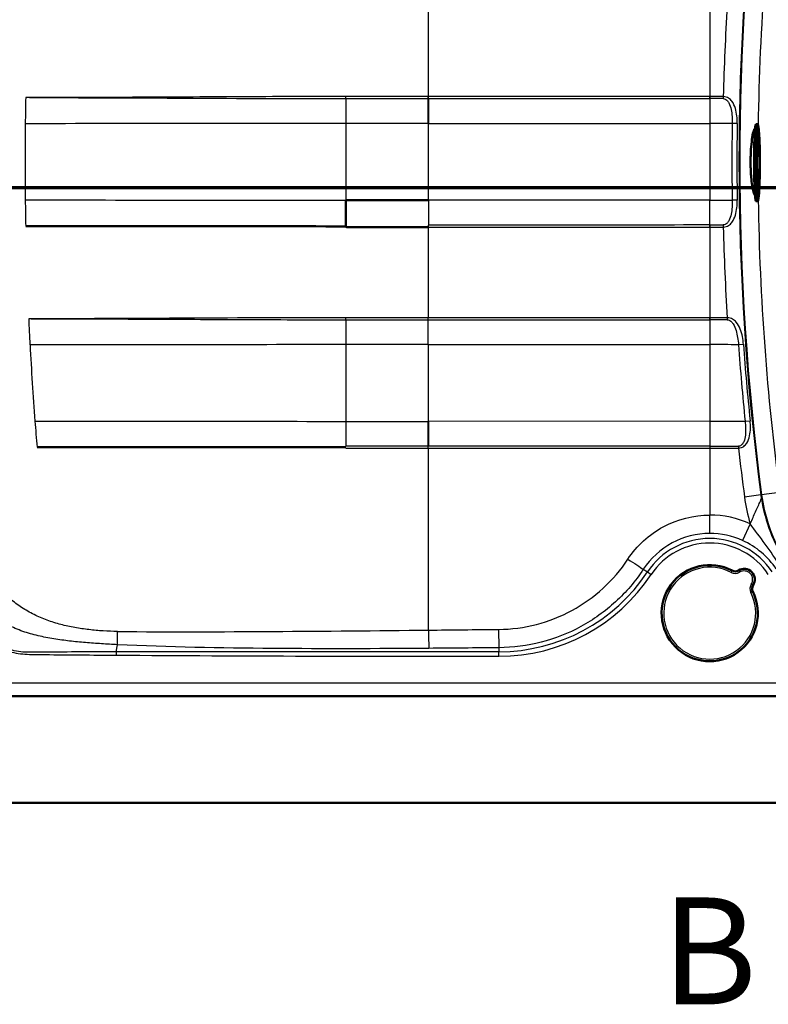
# Model space of a CAD drawing. Units: millimetres. Extents: x 0 to 2100, y 0 to 3886.
# Drawn here: x 743 to 1093, y 3055 to 3515 of the extents above; entities that cross this region are included whole.
import ezdxf

# ---------------------------------------------------------------- set-up
doc = ezdxf.new("R2010")
doc.units = ezdxf.units.MM
doc.header["$LTSCALE"] = 10
doc.linetypes.add('CHAIN', pattern=[0.3543, 0.2362, -0.0295, 0.0591, -0.0295])
doc.linetypes.add('LONG_DASH_DOTTED', pattern=[0.3001, 0.2362, -0.0295, 0.0049, -0.0295])
for name, color, linetype, lineweight in [('Section View Lines(ISO)', 7, 'LONG_DASH_DOTTED', 70), ('Visible Edges(ISO)', 7, 'Continuous', 50), ('Visible Tangent Edges(ISO)', 7, 'Continuous', 25)]:
    doc.layers.add(name, color=color, linetype=linetype, lineweight=lineweight)
doc.styles.add('Text__5.0mm', font='arial.ttf', dxfattribs={"width": 0.9})

# ---------------------------------------------------------------- blocks, each defined once
blk = doc.blocks.new('2dTransSection0')
at = {"layer": 'Section View Lines(ISO)', "linetype": 'CHAIN', "ltscale": 42.879265}
blk.add_line((42.02, 343.68), (173.149, 343.68), dxfattribs=at)
blk = doc.blocks.new('2dTransSection1')
at = {"layer": 'Section View Lines(ISO)', "insert": (104.27, 303.89), "char_height": 5, "attachment_point": 7, "style": 'Text__5.0mm'}
blk.add_mtext('B', dxfattribs=at)

msp = doc.modelspace()

# ---------------------------------------------------------------- linework, layer by layer
at = {"layer": 'Visible Edges(ISO)'}
for p, q in [((1087.75, 3466.35), (1087.15, 3466.35)), ((1085.7, 3462.39), (1086.47, 3462.39)), ((1087.63, 3458.3), (1087.51, 3458.3)), ((1087.62, 3438.39), (1087.51, 3438.39)), ((1085.95, 3434.3), (1086.46, 3434.3)), ((895.16, 3430.83), (933.61, 3430.83)), ((1087.75, 3430.35), (1087.14, 3430.35)), ((715.33, 3198.8), (1425.5, 3198.8)), ((570.41, 3148.8), (1570.41, 3148.8))]:
    msp.add_line(p, q, dxfattribs=at)
for centre, radius, start, end in [((1065.41, 3237.57), 22.5, 62.2529, 26.6306), ((1081.48, 3253.32), 5, 327.2813, 121.6022), ((1077.29, 3260.13), 3, 242.2529, 301.6022), ((1088.21, 3249), 3, 147.2813, 206.6306)]:
    msp.add_arc(centre, radius, start, end, dxfattribs=at)
for major_axis, start_param, end_param in [((0, -15.1), 2.539891, 2.539992), ((0, -18.4), 2.612019, 2.612142), ((0, -15.1), 0.618269, 0.618381), ((0, -18.4), 0.545939, 0.546072)]:
    msp.add_ellipse((1079.06, 3448.35), major_axis=major_axis, ratio=0.052336, start_param=start_param, end_param=end_param, dxfattribs=at)
for points, knots in [([(1087.14, 3430.35), (1087.04, 3430.35), (1086.99, 3430.43), (1086.8, 3430.81), (1086.69, 3431.56), (1086.49, 3433.72), (1086.42, 3434.94), (1086.28, 3437.78), (1086.23, 3439.41), (1086.15, 3442.91), (1086.12, 3444.79), (1086.1, 3448.59), (1086.11, 3450.52), (1086.16, 3454.24), (1086.19, 3456.03), (1086.3, 3459.3), (1086.37, 3460.77), (1086.52, 3463.25), (1086.61, 3464.25), (1086.79, 3465.69), (1086.86, 3466.1), (1087.05, 3466.32), (1087.09, 3466.35), (1087.15, 3466.35)], [3.143916, 3.143916, 3.143916, 3.143916, 3.250374, 3.250374, 3.660052, 3.660052, 3.981383, 3.981383, 4.30171, 4.30171, 4.621851, 4.621851, 4.941946, 4.941946, 5.262052, 5.262052, 5.582242, 5.582242, 5.902781, 5.902781, 6.225971, 6.225971, 6.285509, 6.285509, 6.285509, 6.285509]), ([(1088.18, 3465.14), (1088.16, 3465.29), (1088.14, 3465.42), (1088.09, 3465.66), (1088.07, 3465.77), (1088.03, 3465.96), (1088.01, 3466.03), (1087.96, 3466.17), (1087.93, 3466.22), (1087.87, 3466.3), (1087.82, 3466.35), (1087.75, 3466.35)], [5.9243026, 5.9243026, 5.9243026, 5.9243026, 5.9956145, 5.9956145, 6.0669264, 6.0669264, 6.1382382, 6.1382382, 6.2095501, 6.2095501, 6.280862, 6.280862, 6.280862, 6.280862]), ([(1088.82, 3453.43), (1088.82, 3453.51), (1088.81, 3453.6), (1088.78, 3455.47), (1088.73, 3457.17), (1088.6, 3460.37), (1088.52, 3461.84), (1088.34, 3463.83), (1088.28, 3464.45), (1088.18, 3465.14)], [5.0227509, 5.0227509, 5.0227509, 5.0227509, 5.0389418, 5.0389418, 5.3798565, 5.3798565, 5.7482884, 5.7482884, 5.9243026, 5.9243026, 5.9243026, 5.9243026]), ([(1086.54, 3433.3), (1086.52, 3433.31), (1086.5, 3433.32), (1086.27, 3433.46), (1086.04, 3433.94), (1085.61, 3435.5), (1085.41, 3436.52), (1085.06, 3438.89), (1084.91, 3440.19), (1084.72, 3442.52), (1084.66, 3443.47), (1084.57, 3445.24), (1084.54, 3446.04), (1084.52, 3447.27), (1084.51, 3447.69), (1084.51, 3448.46), (1084.51, 3448.8), (1084.51, 3449.52), (1084.51, 3449.9), (1084.53, 3450.9), (1084.54, 3451.51), (1084.63, 3453.86), (1084.74, 3455.51), (1085.04, 3458.64), (1085.24, 3460.05), (1085.68, 3462.43), (1085.92, 3463.32), (1086.32, 3464.16), (1086.47, 3464.32), (1086.62, 3464.29)], [-6.898867, -6.898867, -6.898867, -6.898867, -6.847161, -6.847161, -6.268264, -6.268264, -5.732373, -5.732373, -5.248213, -5.248213, -4.941215, -4.941215, -4.696121, -4.696121, -4.568555, -4.568555, -4.466479, -4.466479, -4.352275, -4.352275, -4.165463, -4.165463, -3.632078, -3.632078, -3.055821, -3.055821, -2.43721, -2.43721, -2.020943, -2.020943, -2.020943, -2.020943]), ([(1087.87, 3461.92), (1087.87, 3461.92), (1087.87, 3461.92), (1087.86, 3461.88), (1087.83, 3461.76), (1087.74, 3461.27), (1087.68, 3460.77), (1087.57, 3459.37), (1087.51, 3458.43), (1087.41, 3456.21), (1087.37, 3454.94), (1087.31, 3452.2), (1087.29, 3450.74), (1087.28, 3447.79), (1087.29, 3446.3), (1087.33, 3443.43), (1087.36, 3442.06), (1087.44, 3439.58), (1087.5, 3438.47), (1087.61, 3436.64), (1087.68, 3435.91), (1087.78, 3435.19), (1087.81, 3435.01), (1087.86, 3434.82), (1087.87, 3434.78), (1087.87, 3434.78)], [6.409041, 6.409041, 6.409041, 6.409041, 6.428856, 6.428856, 6.571503, 6.571503, 6.838573, 6.838573, 7.149278, 7.149278, 7.466636, 7.466636, 7.785438, 7.785438, 8.10459, 8.10459, 8.42361, 8.42361, 8.741799, 8.741799, 9.056537, 9.056537, 9.201687, 9.201687, 9.294275, 9.294275, 9.294275, 9.294275]), ([(1087.63, 3458.3), (1087.73, 3458.3), (1087.83, 3458.28), (1088, 3458.21), (1088.08, 3458.17), (1088.2, 3458.07), (1088.25, 3458.02), (1088.34, 3457.9), (1088.36, 3457.85), (1088.44, 3457.7), (1088.46, 3457.62), (1088.56, 3457.25), (1088.6, 3456.91), (1088.7, 3455.9), (1088.74, 3455.22), (1088.81, 3453.67), (1088.84, 3452.81), (1088.88, 3450.98), (1088.89, 3450.01), (1088.9, 3448.04), (1088.89, 3447.04), (1088.87, 3445.13), (1088.85, 3444.22), (1088.79, 3442.55), (1088.76, 3441.79), (1088.67, 3440.52), (1088.63, 3440.01), (1088.54, 3439.43), (1088.51, 3439.27), (1088.44, 3439.02), (1088.42, 3438.94), (1088.32, 3438.78), (1088.29, 3438.73), (1088.19, 3438.62), (1088.11, 3438.54), (1087.89, 3438.43), (1087.78, 3438.4), (1087.65, 3438.39), (1087.64, 3438.39), (1087.62, 3438.39)], [0.002781, 0.002781, 0.002781, 0.002781, 0.022141, 0.022141, 0.043481, 0.043481, 0.069918, 0.069918, 0.108652, 0.108652, 0.195554, 0.195554, 0.509622, 0.509622, 0.852686, 0.852686, 1.177619, 1.177619, 1.49975, 1.49975, 1.82123, 1.82123, 2.142928, 2.142928, 2.466081, 2.466081, 2.795637, 2.795637, 2.969548, 2.969548, 3.056503, 3.056503, 3.085079, 3.085079, 3.118556, 3.118556, 3.140995, 3.140995, 3.143459, 3.143459, 3.143459, 3.143459]), ([(1088.18, 3431.56), (1088.44, 3433.46), (1088.53, 3435.08), (1088.71, 3438.86), (1088.77, 3440.72), (1088.81, 3442.89), (1088.81, 3443.08), (1088.82, 3443.27)], [3.4958287, 3.4958287, 3.4958287, 3.4958287, 3.9815235, 3.9815235, 4.3613546, 4.3613546, 4.3973804, 4.3973804, 4.3973804, 4.3973804]), ([(895.16, 3430.83), (895.16, 3427.25), (895.17, 3423.75), (895.19, 3420.34), (895.19, 3419.94), (895.2, 3419.55), (895.2, 3419.16), (895.2, 3419.02), (895.2, 3418.88), (895.2, 3418.5)], [0.000214, 0.000214, 0.000214, 0.000214, 0.865421, 0.865421, 0.865421, 0.965194, 0.965194, 0.965194, 1.000344, 1.000344, 1.000344, 1.000344]), ([(933.61, 3430.83), (933.65, 3430.83), (933.69, 3430.84), (933.74, 3430.84), (933.76, 3430.84), (933.79, 3430.83), (933.8, 3430.83), (933.82, 3430.83), (933.82, 3430.83), (933.83, 3430.83)], [0, 0, 0, 0, 0.01130388, 0.01130388, 0.01728794, 0.01728794, 0.02037121, 0.02037121, 0.022797, 0.022797, 0.022797, 0.022797]), ([(1087.75, 3430.35), (1087.82, 3430.35), (1087.87, 3430.39), (1087.93, 3430.48), (1087.95, 3430.53), (1088, 3430.66), (1088.02, 3430.74), (1088.07, 3430.93), (1088.09, 3431.03), (1088.13, 3431.27), (1088.16, 3431.41), (1088.18, 3431.56)], [3.1392693, 3.1392693, 3.1392693, 3.1392693, 3.2105812, 3.2105812, 3.2818931, 3.2818931, 3.3532049, 3.3532049, 3.4245168, 3.4245168, 3.4958287, 3.4958287, 3.4958287, 3.4958287]), ([(895.2, 3418.5), (870.26, 3418.75), (845.31, 3418.75), (795.65, 3418.75), (770.93, 3418.75), (746.21, 3418.75), (745.52, 3418.75), (745.52, 3418.75)], [-14.902264, -14.902264, -14.902264, -14.902264, -7.416517, -7.416517, 0, 0, 0.000261, 0.000261, 0.000261, 0.000261]), ([(922.67, 3418.25), (922.39, 3418.25), (922.12, 3418.25), (917.54, 3418.25), (913.24, 3418.25), (905.03, 3418.24), (900.08, 3418.24), (895.84, 3418.25)], [-0.082245, -0.082245, -0.082245, -0.082245, 0, 0, 1.291331, 1.291331, 2.464453, 2.464453, 2.464453, 2.464453]), ([(922.67, 3418.25), (923.49, 3418.24), (924.28, 3418.24), (926.3, 3418.24), (927.24, 3418.24), (928.71, 3418.24), (929.17, 3418.24), (930.2, 3418.24), (930.77, 3418.24), (931.54, 3418.24), (931.75, 3418.24), (932.13, 3418.24), (932.27, 3418.25), (932.78, 3418.25), (932.93, 3418.24), (933.36, 3418.24), (933.44, 3418.26), (933.62, 3418.26), (933.66, 3418.26), (933.74, 3418.25), (933.77, 3418.25), (933.81, 3418.25), (933.83, 3418.25), (933.85, 3418.26), (933.86, 3418.26), (933.87, 3418.25)], [0.0001868, 0.0001868, 0.0001868, 0.0001868, 0.2485061, 0.2485061, 0.4264914, 0.4264914, 0.5078603, 0.5078603, 0.6071926, 0.6071926, 0.6440404, 0.6440404, 0.6736534, 0.6736534, 0.7416493, 0.7416493, 0.8356906, 0.8356906, 0.8761271, 0.8761271, 0.909996, 0.909996, 0.9229992, 0.9229992, 0.9348149, 0.9348149, 0.9348149, 0.9348149]), ([(895.2, 3315.22), (871.14, 3315.25), (847.08, 3315.25), (799.17, 3315.25), (775.33, 3315.25), (751.27, 3315.25), (751.04, 3315.25), (750.82, 3315.25)], [-14.374631, -14.374631, -14.374631, -14.374631, -7.153924, -7.153924, 0, 0, 0.067032, 0.067032, 0.067032, 0.067032])]:
    msp.add_open_spline(points, degree=3, knots=knots, dxfattribs=at)
msp.add_open_spline([(895.84, 3418.25), (895.63, 3418.25), (895.41, 3418.25), (895.2, 3418.5)], degree=3, dxfattribs=at)
at = {"layer": 'Visible Tangent Edges(ISO)'}
for p, q in [((933.88, 3479.35), (933.88, 3521.74)), ((1065.41, 3521.77), (1065.41, 3479.32)), ((933.82, 3479.35), (895.2, 3479.35)), ((1065.41, 3479.32), (1065.41, 3478.36)), ((1065.42, 3479.32), (1065.41, 3479.32)), ((1065.42, 3478.36), (1065.42, 3479.32)), ((1071.74, 3479.31), (1071.74, 3478.35)), ((895.2, 3478.39), (933.78, 3478.39)), ((1065.42, 3478.36), (1065.41, 3466.73)), ((1065.41, 3478.36), (1065.42, 3478.36)), ((933.78, 3466.76), (895.16, 3466.76)), ((895.16, 3466.76), (895.16, 3430.83)), ((933.83, 3430.83), (933.83, 3466.76)), ((933.83, 3466.76), (1065.41, 3466.73)), ((1065.41, 3466.73), (1065.41, 3430.86)), ((1078.24, 3466.69), (1075.91, 3466.72)), ((1065.41, 3430.86), (933.83, 3430.83)), ((1065.42, 3419.23), (1065.41, 3430.86)), ((1078.24, 3430.9), (1075.91, 3430.87)), ((1065.41, 3419.23), (1065.41, 3418.27)), ((1065.42, 3419.23), (1065.41, 3419.23)), ((1065.42, 3418.27), (1065.42, 3419.23)), ((1071.74, 3419.24), (1071.74, 3418.28)), ((933.88, 3375.85), (933.88, 3418.24)), ((1065.41, 3418.27), (1065.42, 3418.27)), ((1065.41, 3418.27), (1065.41, 3375.82)), ((933.8, 3375.85), (895.2, 3375.85)), ((895.2, 3374.89), (933.76, 3374.89)), ((1065.41, 3375.82), (1065.41, 3374.86)), ((1065.42, 3375.82), (1065.41, 3375.82)), ((1065.42, 3374.86), (1065.41, 3363.23)), ((1065.41, 3374.86), (1065.42, 3374.86)), ((1065.42, 3374.86), (1065.42, 3375.82)), ((1073.57, 3375.81), (1073.57, 3374.85)), ((933.76, 3363.26), (895.16, 3363.26)), ((895.16, 3363.26), (895.16, 3327.33)), ((933.83, 3327.33), (933.83, 3363.26)), ((933.83, 3363.26), (1065.41, 3363.23)), ((1065.41, 3363.23), (1065.41, 3327.36)), ((1081.17, 3363.38), (1078.85, 3363.21)), ((895.16, 3327.33), (933.61, 3327.33)), ((1065.41, 3327.36), (933.83, 3327.33)), ((1065.41, 3327.36), (1065.42, 3315.73)), ((1081.96, 3327.39), (1084.27, 3327.62)), ((933.76, 3315.7), (895.2, 3315.7)), ((895.2, 3314.74), (933.8, 3314.74)), ((933.88, 3229.64), (933.88, 3314.74)), ((1065.42, 3315.73), (1065.41, 3315.73)), ((1065.41, 3315.73), (1065.41, 3314.77)), ((1065.41, 3314.77), (1065.42, 3314.77)), ((1065.41, 3314.77), (1065.41, 3283.46)), ((1065.42, 3315.73), (1065.42, 3314.77)), ((1078.86, 3315.75), (1078.86, 3314.79)), ((1089.3, 3292.94), (1081.65, 3291.93)), ((1089.68, 3292.99), (1089.3, 3292.94)), ((1098.09, 3294.1), (1089.68, 3292.99)), ((1065.41, 3274.89), (1065.41, 3283.46)), ((1084.3, 3279.4), (1080.77, 3271.58)), ((1034.34, 3258.12), (1036.26, 3256.85)), ((1036.26, 3256.85), (1038.04, 3255.67)), ((1075.42, 3256.59), (1075.89, 3257.48)), ((1078.86, 3257.58), (1079.38, 3256.73)), ((1085.68, 3250.62), (1084.84, 3251.16)), ((1085.53, 3247.65), (1084.63, 3247.2)), ((787.79, 3219.48), (788.43, 3222.83)), ((966.81, 3221.4), (966.81, 3219.52)), ((787.79, 3219.48), (787.78, 3217.92)), ((966.81, 3217.38), (966.81, 3219.52)), ((727.39, 3204.95), (1413.44, 3204.95)), ((727.39, 3198.96), (1413.44, 3198.96))]:
    msp.add_line(p, q, dxfattribs=at)
for centre, radius, start, end in [((2270.93, 3448.8), 1191.87, 172.48615, 187.51385), ((2270.93, 3448.8), 1191.49, 172.48615, 187.51385), ((2270.93, 3448.8), 1183, 172.48615, 179.17458), ((2270.93, 3448.8), 1199.58, 176.5119, 178.54217), ((1063.16, -2407.64), 5886.96, 89.916457, 89.97797), ((1063.16, -2407.64), 5886, 89.916457, 89.97797), ((2270.93, 3448.8), 1195.16, 179.14061, 180.85939), ((2270.93, 3448.8), 1192.83, 179.14061, 180.85939), ((2270.93, 3448.8), 1183, 180.86527, 187.51385), ((1063.16, 9305.23), 5886, 270.02203, 270.083543), ((1063.16, 9305.24), 5886.97, 270.02203, 270.083543), ((2270.93, 3448.8), 1199.58, 181.45783, 183.4881), ((1063.16, -2511.14), 5886.96, 89.898608, 89.97797), ((1063.16, -2511.14), 5886, 89.898608, 89.97797), ((2270.93, 3448.8), 1195.16, 184.10629, 185.83042), ((2270.93, 3448.8), 1192.83, 184.10629, 185.83042), ((1063.16, 9201.73), 5886, 270.02203, 270.152839), ((1063.16, 9201.73), 5886.96, 270.02203, 270.152839), ((2270.93, 3448.8), 1199.58, 186.41384, 187.51385), ((1164.02, 3302.8), 83.08, 187.5138, 196.3584), ((1164.02, 3302.8), 75.37, 187.5138, 188.9532), ((1164.02, 3302.8), 75.37, 188.9532, 213.4852), ((1164.02, 3302.8), 74.99, 187.5138, 270), ((1065.41, 3237.57), 45.9, 65.6997, 90), ((1065.41, 3237.57), 34.96, 33.4852, 146.5148), ((1065.41, 3237.57), 37.32, 65.6998, 90), ((1065.41, 3237.57), 37.32, 33.4852, 65.6998), ((1065.41, 3237.57), 32.82, 33.4852, 146.5148), ((1065.41, 3237.57), 21.5, 62.2529, 26.6306), ((966.81, 3302.8), 83.27, 270, 326.5148), ((966.81, 3302.8), 85.41, 270, 326.5148), ((1077.29, 3260.13), 4, 242.2529, 301.6022), ((1081.48, 3253.32), 4, 327.2813, 121.6022), ((1088.21, 3249), 4, 147.2813, 206.6306)]:
    msp.add_arc(centre, radius, start, end, dxfattribs=at)
for centre, major_axis, ratio, start_param, end_param in [((895.15, 3479.23), (0, 2.68), 0.019072, 4.3949, 4.757506), ((933.59, 3479.35), (0, -3.1), 0.021923, 1.255609, 1.570784), ((933.81, 3479.35), (0, 3.1), 0.021923, 4.397202, 4.712378), ((2345, 3448.79), (0, 1600.15), 0.99976, 1.552014, 1.559647), ((895.98, 3466.76), (0, 37.5), 0.021923, 1.255611, 1.570796), ((934.43, 3466.76), (0, 37.5), 0.021923, 1.255611, 1.570796), ((934.65, 3466.76), (0, -37.5), 0.021923, 4.397205, 4.71239), ((2344.89, 3448.8), (0, -1600.03), 0.99976, 4.70124, 4.723538), ((1063.16, -2401.99), (5871.55, 0), 0.999519, 1.568624, 1.570412), ((1087.15, 3448.35), (0, -18), 0.052336, 3.141593, 6.283185), ((1087.75, 3448.35), (0, 18), 0.052336, 0, 3.141593), ((1087.85, 3448.35), (0, -17.91), 0.052336, 2.785033, 6.639745), ((1088.02, 3448.35), (0, -15.69), 0.052336, 1.976505, 7.448273), ((1088.02, 3448.35), (0, 13.95), 0.052336, 5.373877, 10.334086), ((1087.62, 3448.35), (0, 9.95), 0.052336, 6.282728, 6.544521), ((1087.32, 3448.35), (0, 13.25), 0.052336, 5.560529, 5.81581), ((1087.62, 3448.35), (0, -9.95), 0.052336, 6.02185, 6.283643), ((1087.32, 3448.35), (0, 13.25), 0.052336, 3.608968, 3.864249), ((2345, 3448.8), (0, 1600.15), 0.99976, 1.581946, 1.589578), ((934.65, 3430.83), (0, 37.5), 0.021923, 1.570819, 1.885981), ((1063.16, 9299.59), (5871.55, 0), 0.999519, 4.712774, 4.714562), ((933.81, 3418.24), (0, -3.1), 0.021923, 1.572936, 1.885981), ((2345, 3448.8), (0, 1600.15), 0.99976, 1.61672, 1.624368), ((895.98, 3363.26), (0, 37.5), 0.021923, 1.255611, 1.570796), ((895.15, 3375.7), (0, 2.68), 0.019111, 4.405737, 4.767874), ((934.43, 3363.26), (0, -37.5), 0.021923, 4.397204, 4.712389), ((933.59, 3375.85), (0, 3.1), 0.021923, 4.397204, 4.712388), ((2344.89, 3448.8), (0, -1600.03), 0.99976, 4.765961, 4.788305), ((1063.16, -2505.49), (5871.55, 0), 0.999519, 1.568124, 1.570412), ((2345, 3448.81), (0, 1600.15), 0.99976, 1.646713, 1.654362), ((895.98, 3327.33), (0, 37.5), 0.021923, 1.570796, 1.885982), ((934.43, 3327.33), (0, -37.5), 0.021923, 4.712389, 5.027574), ((934.65, 3327.33), (0, 37.5), 0.021923, 1.570796, 1.885981), ((1063.16, 9196.09), (5871.55, 0), 0.999519, 4.712774, 4.715592), ((933.59, 3314.74), (0, 3.1), 0.021923, 4.71239, 5.027574), ((1027.2, 3262.85), (-8.35, 5.5), 0.003509, 1.565468, 2.600537), ((934.1, 3229.64), (0.11, -10), 0.021922, 4.712155, 5.733652), ((966.81, 3229.97), (0.1, -10), 0.016461, 4.712226, 5.742052)]:
    msp.add_ellipse(centre, major_axis=major_axis, ratio=ratio, start_param=start_param, end_param=end_param, dxfattribs=at)
msp.add_ellipse((1088.42, 3448.35), major_axis=(0, 9.15), ratio=0.052336, dxfattribs=at)
for points, knots in [([(895.2, 3479.35), (878.58, 3479.35), (861.95, 3479.3), (845.32, 3479.22), (837.15, 3479.19), (828.98, 3479.14), (820.81, 3479.1), (812.36, 3479.06), (803.9, 3479.02), (795.44, 3478.98), (785.85, 3478.93), (776.26, 3478.9), (766.66, 3478.87), (763.47, 3478.87), (760.27, 3478.86), (757.07, 3478.85), (755.24, 3478.85), (753.42, 3478.85), (751.59, 3478.85), (751.26, 3478.85), (750.94, 3478.85), (750.61, 3478.84), (748.93, 3478.84), (747.25, 3478.85), (745.54, 3478.85)], [0, 0, 0, 0, 4.98918, 4.98918, 4.98918, 7.441025, 7.441025, 7.441025, 9.978364, 9.978364, 9.978364, 12.857026, 12.857026, 12.857026, 13.81658, 13.81658, 13.81658, 14.364897, 14.364897, 14.364897, 14.46262, 14.46262, 14.46262, 14.967544, 14.967544, 14.967544, 14.967544]), ([(1078.24, 3466.69), (1078.27, 3469.08), (1078.09, 3471.45), (1077.04, 3474.93), (1076.55, 3476.09), (1075.34, 3477.66), (1074.84, 3478.16), (1073.53, 3478.99), (1072.69, 3479.31), (1071.74, 3479.31)], [0, 0, 0, 0, 0.00713684, 0.00713684, 0.01070526, 0.01070526, 0.01248946, 0.01248946, 0.01427367, 0.01427367, 0.01427367, 0.01427367]), ([(747.31, 3478.85), (771.82, 3478.84), (796.32, 3478.71), (820.81, 3478.6), (845.61, 3478.48), (870.4, 3478.39), (895.2, 3478.39)], [0.0120458, 0.0120458, 0.0120458, 0.0120458, 0.503, 0.503, 0.503, 1, 1, 1, 1]), ([(1071.74, 3478.35), (1072.36, 3478.35), (1072.91, 3478.07), (1073.76, 3477.32), (1074.08, 3476.85), (1074.87, 3475.41), (1075.18, 3474.34), (1075.84, 3471.13), (1075.95, 3468.94), (1075.91, 3466.72)], [-0.01427367, -0.01427367, -0.01427367, -0.01427367, -0.01248946, -0.01248946, -0.01070526, -0.01070526, -0.00713684, -0.00713684, 0, 0, 0, 0]), ([(1071.74, 3418.28), (1072.68, 3418.29), (1073.53, 3418.6), (1074.84, 3419.43), (1075.34, 3419.93), (1076.55, 3421.5), (1077.03, 3422.65), (1078.08, 3426.11), (1078.27, 3428.52), (1078.24, 3430.9)], [0, 0, 0, 0, 0.00180332, 0.00180332, 0.00360663, 0.00360663, 0.00721327, 0.00721327, 0.01442654, 0.01442654, 0.01442654, 0.01442654]), ([(1075.91, 3430.87), (1075.95, 3428.67), (1075.84, 3426.43), (1075.17, 3423.24), (1074.87, 3422.18), (1074.08, 3420.74), (1073.76, 3420.28), (1072.91, 3419.53), (1072.35, 3419.24), (1071.74, 3419.24)], [-0.01442654, -0.01442654, -0.01442654, -0.01442654, -0.00721327, -0.00721327, -0.00360663, -0.00360663, -0.00180332, -0.00180332, 0, 0, 0, 0]), ([(895.2, 3375.85), (870.64, 3375.85), (846.07, 3375.74), (821.51, 3375.61), (805.92, 3375.52), (790.32, 3375.44), (774.73, 3375.39), (769.27, 3375.38), (763.81, 3375.36), (758.36, 3375.35), (756.6, 3375.35), (754.85, 3375.35), (753.1, 3375.35), (752.71, 3375.35), (752.32, 3375.35), (751.92, 3375.34), (750.27, 3375.34), (748.62, 3375.35), (746.95, 3375.34)], [0.0000005, 0.0000005, 0.0000005, 0.0000005, 0.4971545, 0.4971545, 0.4971545, 0.8127488, 0.8127488, 0.8127488, 0.9231828, 0.9231828, 0.9231828, 0.9586703, 0.9586703, 0.9586703, 0.9665842, 0.9665842, 0.9665842, 1, 1, 1, 1]), ([(748.02, 3375.35), (748.34, 3375.35), (748.66, 3375.35), (748.97, 3375.35), (749.2, 3375.35), (749.42, 3375.35), (749.65, 3375.35), (749.91, 3375.35), (750.17, 3375.35), (750.44, 3375.34), (751.13, 3375.34), (751.82, 3375.34), (752.51, 3375.34), (752.54, 3375.34), (752.58, 3375.34), (752.61, 3375.34), (754.48, 3375.34), (756.35, 3375.34), (758.22, 3375.34), (758.3, 3375.34), (758.38, 3375.34), (758.45, 3375.34), (762.5, 3375.33), (766.55, 3375.32), (770.6, 3375.31), (770.74, 3375.31), (770.88, 3375.31), (771.02, 3375.31), (784.33, 3375.27), (797.63, 3375.21), (810.93, 3375.15), (814.46, 3375.13), (817.98, 3375.11), (821.51, 3375.1), (836.92, 3375.02), (852.32, 3374.96), (867.73, 3374.92), (876.88, 3374.9), (886.04, 3374.89), (895.2, 3374.89)], [0.0074218, 0.0074218, 0.0074218, 0.0074218, 0.0138085, 0.0138085, 0.0138085, 0.0183845, 0.0183845, 0.0183845, 0.0236837, 0.0236837, 0.0236837, 0.0376572, 0.0376572, 0.0376572, 0.0383441, 0.0383441, 0.0383441, 0.0762028, 0.0762028, 0.0762028, 0.0777384, 0.0777384, 0.0777384, 0.1596898, 0.1596898, 0.1596898, 0.1625148, 0.1625148, 0.1625148, 0.4316895, 0.4316895, 0.4316895, 0.5030167, 0.5030167, 0.5030167, 0.8147217, 0.8147217, 0.8147217, 1, 1, 1, 1]), ([(1081.17, 3363.38), (1080.99, 3365.82), (1080.59, 3368.21), (1079.22, 3371.66), (1078.62, 3372.79), (1077.28, 3374.3), (1076.74, 3374.77), (1075.38, 3375.54), (1074.54, 3375.83), (1073.57, 3375.81)], [0, 0, 0, 0, 0.00728316, 0.00728316, 0.01092473, 0.01092473, 0.01274552, 0.01274552, 0.01456631, 0.01456631, 0.01456631, 0.01456631]), ([(1073.57, 3374.85), (1074.21, 3374.85), (1074.77, 3374.57), (1075.68, 3373.83), (1076.04, 3373.38), (1076.95, 3371.97), (1077.37, 3370.9), (1078.35, 3367.69), (1078.67, 3365.47), (1078.85, 3363.21)], [-0.01456631, -0.01456631, -0.01456631, -0.01456631, -0.01274552, -0.01274552, -0.01092473, -0.01092473, -0.00728316, -0.00728316, 0, 0, 0, 0]), ([(1078.86, 3314.79), (1079.79, 3314.83), (1080.64, 3315.18), (1081.9, 3316.07), (1082.36, 3316.6), (1083.45, 3318.25), (1083.81, 3319.41), (1084.54, 3322.9), (1084.51, 3325.29), (1084.27, 3327.62)], [0, 0, 0, 0, 0.0017833, 0.0017833, 0.0035666, 0.0035666, 0.00713321, 0.00713321, 0.01426642, 0.01426642, 0.01426642, 0.01426642]), ([(1081.96, 3327.39), (1082.2, 3325.23), (1082.3, 3323.02), (1081.95, 3319.83), (1081.75, 3318.77), (1081.1, 3317.3), (1080.82, 3316.82), (1080.02, 3316.04), (1079.47, 3315.75), (1078.86, 3315.75)], [-0.01426642, -0.01426642, -0.01426642, -0.01426642, -0.00713321, -0.00713321, -0.0035666, -0.0035666, -0.0017833, -0.0017833, 0, 0, 0, 0]), ([(707.4, 3290.98), (708.47, 3279.93), (709.63, 3268.88), (711.37, 3255.11), (711.73, 3252.36), (712.49, 3246.87), (713.16, 3244.16), (715.13, 3238.88), (716.4, 3236.4), (719.51, 3231.76), (721.36, 3229.6), (727.51, 3223.95), (732.54, 3221.16), (740.62, 3218.89), (743.42, 3218.45), (747.57, 3218.24), (748.96, 3218.25), (751.73, 3218.21), (753.12, 3218.19), (765.6, 3218.06), (776.69, 3218), (787.78, 3217.92)], [0, 0, 0, 0, 0.0333129, 0.0333129, 0.0416411, 0.0416411, 0.0499693, 0.0499693, 0.0582975, 0.0582975, 0.0666257, 0.0666257, 0.0832822, 0.0832822, 0.0916104, 0.0916104, 0.0957745, 0.0957745, 0.0999386, 0.0999386, 0.1332515, 0.1332515, 0.1332515, 0.1332515]), ([(787.79, 3219.48), (776.7, 3219.45), (765.61, 3219.41), (753.13, 3219.32), (751.75, 3219.31), (748.97, 3219.29), (747.59, 3219.24), (743.54, 3219.33), (740.79, 3219.73), (732.88, 3221.89), (727.96, 3224.63), (721.96, 3230.15), (720.14, 3232.27), (717.11, 3236.8), (715.87, 3239.22), (713.97, 3244.4), (713.38, 3247.03), (712.77, 3252.47), (712.45, 3255.26), (710.91, 3269.03), (709.72, 3280.05), (708.64, 3291.1)], [-0.1332515, -0.1332515, -0.1332515, -0.1332515, -0.0999386, -0.0999386, -0.0957745, -0.0957745, -0.0916104, -0.0916104, -0.0832822, -0.0832822, -0.0666257, -0.0666257, -0.0582975, -0.0582975, -0.0499693, -0.0499693, -0.0416411, -0.0416411, -0.0333129, -0.0333129, 0, 0, 0, 0]), ([(788.43, 3222.83), (785.94, 3222.95), (780.97, 3223.23), (773.51, 3223.77), (766.07, 3224.49), (758.66, 3225.49), (751.32, 3226.89), (744.11, 3228.91), (737.2, 3231.83), (731.98, 3235.28), (728.34, 3238.69), (725.09, 3242.49), (721.83, 3247.82), (718.98, 3254.75), (716.88, 3261.93), (715.31, 3269.24), (714.09, 3276.62), (713.11, 3284.03), (712.57, 3288.98), (712.32, 3291.46)], [0, 0, 0, 0, 0.0625, 0.125, 0.1875, 0.25, 0.3125, 0.375, 0.4375, 0.5, 0.53125, 0.5625, 0.625, 0.6875, 0.75, 0.8125, 0.875, 0.9375, 1, 1, 1, 1]), ([(788.46, 3229.03), (786.23, 3229.06), (781.77, 3229.21), (775.1, 3229.79), (768.48, 3230.76), (761.94, 3232.19), (755.55, 3234.18), (749.38, 3236.81), (743.56, 3240.12), (739.08, 3243.46), (735.78, 3246.47), (732.69, 3249.69), (729.23, 3254.08), (725.78, 3259.82), (722.99, 3265.91), (720.78, 3272.24), (719.08, 3278.71), (717.85, 3285.3), (717.3, 3289.72), (717.08, 3291.94)], [0, 0, 0, 0, 0.0625, 0.125, 0.1875, 0.25, 0.3125, 0.375, 0.4375, 0.5, 0.53125, 0.5625, 0.625, 0.6875, 0.75, 0.8125, 0.875, 0.9375, 1, 1, 1, 1]), ([(1084.3, 3279.4), (1084.34, 3279.47), (1084.58, 3280.01), (1085.23, 3281.45), (1086.25, 3283.72), (1087.45, 3286.37), (1088.58, 3288.87), (1089.27, 3290.39), (1089.57, 3291.07)], [0.0000006, 0.0000006, 0.0000006, 0.0000006, 0.0180777, 0.1271802, 0.3453851, 0.5635901, 0.781795, 1, 1, 1, 1]), ([(1027.13, 3262.85), (1031.27, 3269.12), (1037.05, 3274.41), (1050.28, 3281.54), (1057.87, 3283.46), (1065.41, 3283.46)], [0, 0, 0, 0, 0.02250729, 0.02250729, 0.04501458, 0.04501458, 0.04501458, 0.04501458]), ([(1065.41, 3274.89), (1059.29, 3274.89), (1053.12, 3273.32), (1042.39, 3267.52), (1037.7, 3263.22), (1034.34, 3258.12)], [-0.04501458, -0.04501458, -0.04501458, -0.04501458, -0.02250729, -0.02250729, 0, 0, 0, 0]), ([(966.64, 3229.97), (972.67, 3230.03), (978.57, 3230.82), (990.11, 3233.81), (995.76, 3236.04), (1006.21, 3241.7), (1011.13, 3245.21), (1019.95, 3253.29), (1023.82, 3257.82), (1027.13, 3262.85)], [0, 0, 0, 0, 0.01780539, 0.01780539, 0.03561077, 0.03561077, 0.05341616, 0.05341616, 0.07122154, 0.07122154, 0.07122154, 0.07122154]), ([(1034.34, 3258.12), (1030.64, 3252.5), (1026.32, 3247.43), (1016.48, 3238.4), (1010.98, 3234.48), (999.31, 3228.15), (993, 3225.66), (980.11, 3222.34), (973.53, 3221.46), (966.81, 3221.4)], [-0.07122154, -0.07122154, -0.07122154, -0.07122154, -0.05341616, -0.05341616, -0.03561077, -0.03561077, -0.01780539, -0.01780539, 0, 0, 0, 0]), ([(788.43, 3222.83), (788.43, 3223.7), (788.43, 3225.69), (788.44, 3227.91), (788.46, 3229.03)], [0.0000403, 0.0000403, 0.0000403, 0.0000403, 0.5, 1, 1, 1, 1]), ([(788.46, 3229.03), (812.69, 3228.74), (836.93, 3228.88), (861.17, 3229.03), (885.4, 3229.17), (909.64, 3229.38), (933.88, 3229.64)], [0, 0, 0, 0, 0.5, 0.5, 0.5, 1, 1, 1, 1]), ([(934.07, 3221.11), (909.67, 3220.92), (885.28, 3220.86), (836.75, 3221.24), (812.61, 3221.66), (788.43, 3222.83)], [-0.1454549, -0.1454549, -0.1454549, -0.1454549, -0.0722911, -0.0722911, 0.000004, 0.000004, 0.000004, 0.000004]), ([(787.78, 3217.92), (817.62, 3217.72), (847.46, 3217.58), (907.13, 3217.41), (936.97, 3217.38), (966.81, 3217.38)], [-0.1790245, -0.1790245, -0.1790245, -0.1790245, -0.0895123, -0.0895123, 0, 0, 0, 0]), ([(966.81, 3219.52), (936.97, 3219.52), (907.14, 3219.53), (847.46, 3219.55), (817.63, 3219.56), (787.79, 3219.48)], [0, 0, 0, 0, 0.0895123, 0.0895123, 0.1790245, 0.1790245, 0.1790245, 0.1790245])]:
    msp.add_open_spline(points, degree=3, knots=knots, dxfattribs=at)
for points in [[(1065.41, 3479.32), (1021.56, 3479.34), (977.71, 3479.35), (933.77, 3479.35)], [(933.76, 3478.39), (977.71, 3478.39), (1021.56, 3478.38), (1065.41, 3478.36)], [(895.16, 3466.76), (845.2, 3466.72), (795.3, 3466.68), (745.34, 3466.63)], [(745.34, 3430.96), (795.3, 3430.92), (845.2, 3430.87), (895.16, 3430.83)], [(1065.41, 3419.23), (1021.56, 3419.22), (977.71, 3419.21), (933.87, 3419.2)], [(933.87, 3418.25), (977.71, 3418.24), (1021.56, 3418.25), (1065.41, 3418.27)], [(933.65, 3374.89), (977.71, 3374.89), (1021.56, 3374.88), (1065.41, 3374.86)], [(1065.41, 3375.82), (1021.56, 3375.84), (977.71, 3375.85), (933.66, 3375.85)], [(895.16, 3363.26), (845.93, 3363.21), (796.76, 3363.17), (747.53, 3363.12)], [(749.85, 3327.45), (798.3, 3327.41), (846.7, 3327.37), (895.16, 3327.33)], [(1065.41, 3315.73), (1021.56, 3315.72), (977.71, 3315.71), (933.65, 3315.7)], [(933.66, 3314.74), (977.71, 3314.74), (1021.56, 3314.75), (1065.41, 3314.77)], [(1098.52, 3259.46), (1096.21, 3263.04), (1091.33, 3270.08), (1086.52, 3276.38), (1084.3, 3279.4)], [(933.88, 3229.64), (944.8, 3229.76), (955.72, 3229.87), (966.64, 3229.97)], [(966.81, 3221.4), (955.89, 3221.29), (944.98, 3221.2), (934.07, 3221.11)]]:
    msp.add_open_spline(points, degree=3, dxfattribs=at)

# ---------------------------------------------------------------- block references
at = {"layer": 'Section View Lines(ISO)', "xscale": 10, "yscale": 10, "zscale": 10}
for name in ['2dTransSection1', '2dTransSection0']:
    msp.add_blockref(name, (0, 0), dxfattribs=at)

doc.saveas('drawing.dxf')
